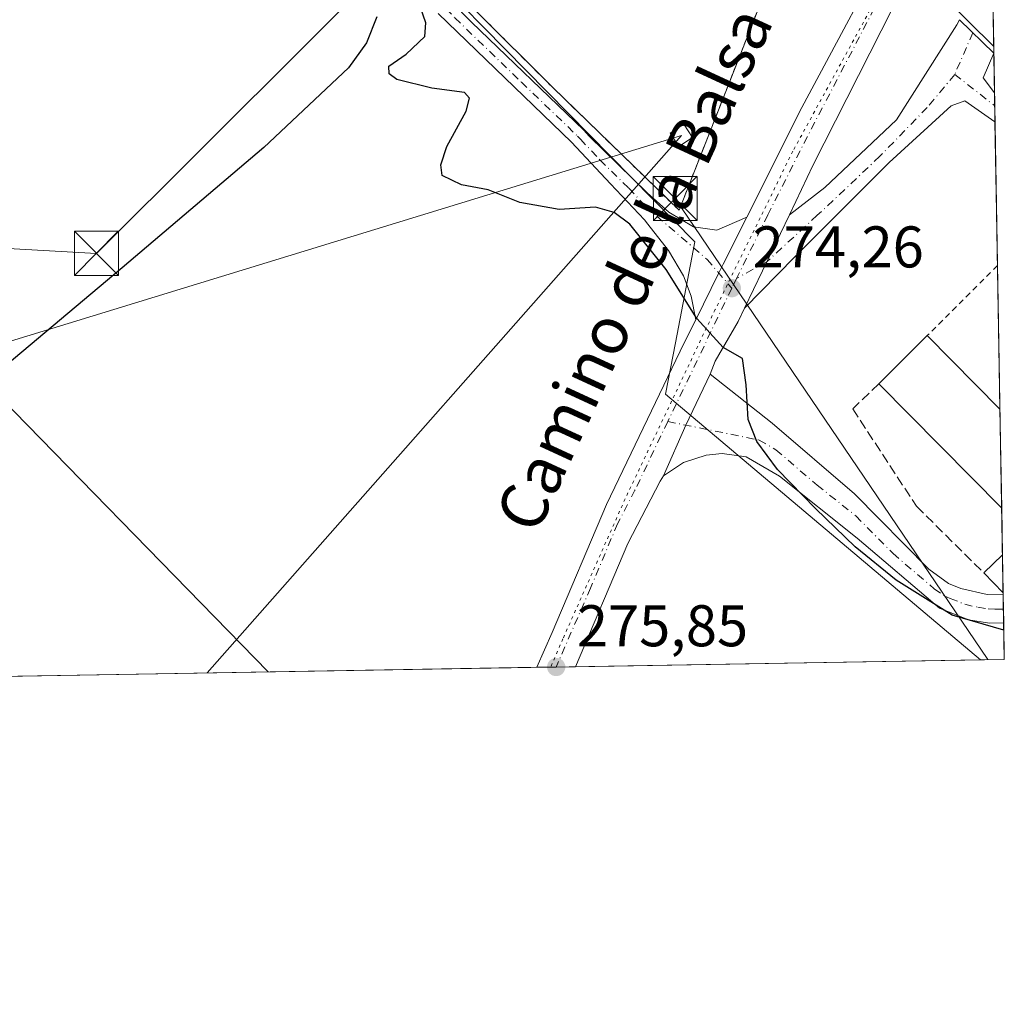
# Model space of a CAD drawing. Units: metres. Extents: x 619050 to 622564, y 4648472 to 4650844.
# Drawn here: x 622374 to 622541, y 4648472 to 4648640 of the extents above; entities that cross this region are included whole.
import ezdxf
from ezdxf.enums import TextEntityAlignment as Align

# ---------------------------------------------------------------- set-up
doc = ezdxf.new("R2010")
doc.units = ezdxf.units.M
doc.header["$MEASUREMENT"] = 0
for name, pattern in [('DGN Style 2', [1.6480167562047852, 0.988810053722871, -0.6592067024819142]), ('DGN Style 3', [2.307223458686699, 1.648016756204785, -0.6592067024819142]), ('DGN Style 4', [2.6384748266838614, 1.318413404963828, -0.6592067024819142, 0.001648016756204785, -0.6592067024819142]), ('DGN Style 5', [1.1536117293433497, 0.4944050268614355, -0.6592067024819142])]:
    doc.linetypes.add(name, pattern=pattern)
for name, color, linetype, lineweight in [('Alambrada', 7, 'DGN Style 2', 0), ('Camino Cxs', 7, 'Continuous', 0), ('Camino eje', 30, 'DGN Style 4', 13), ('Carretera de calzada única Cxs', 7, 'Continuous', 13), ('Carretera de calzada única eje', 7, 'DGN Style 4', 0), ('Comarca CxS', 21, 'Continuous', 0), ('Comunidad Autónoma CxS', 142, 'Continuous', 0), ('Corriente artificial oculto Cxs', 21, 'Continuous', 13), ('Cultivos herbáceos CxS', 92, 'Continuous', 0), ('Curva de nivel maestra', 30, 'Continuous', 30), ('Edificación industrial Cxs', 135, 'Continuous', 13), ('Edificación ligera Cxs', 1, 'Continuous', 0), ('Huerta CxS', 92, 'Continuous', 0), ('Instalación de energía eléctrica Cxs', 135, 'Continuous', 0), ('Municipio CxS', 4, 'Continuous', 0), ('Muro lineal', 1, 'DGN Style 3', 13), ('Núcleo urbano CxS', 7, 'Continuous', 0), ('Pista no pavimentada Cxs', 111, 'Continuous', 0), ('Pista no pavimentada eje', 91, 'DGN Style 4', 0), ('Provincia CxS', 1, 'Continuous', 0), ('Punto de cota en terreno', 7, 'Continuous', 0), ('Rótulo de punto de cota en terreno', 7, 'Continuous', 0), ('Tendido', 6, 'Continuous', 0), ('Texto cartográfico', 7, 'Continuous', 0), ('Torre de tendido Cxs', 51, 'Continuous', 0), ('Torre de tendido puntual', 7, 'Continuous', 0), ('Valla', 7, 'DGN Style 2', 0), ('Vía pecuaria eje', 92, 'DGN Style 5', 0)]:
    doc.layers.add(name, color=color, linetype=linetype, lineweight=lineweight)
doc.styles.add('Style-Arial', font='txt')

# ---------------------------------------------------------------- blocks, each defined once
blk = doc.blocks.new('*U12')
at = {"layer": 'Cultivos herbáceos CxS', "color": 92, "linetype": 'Continuous', "lineweight": 0}
blk.add_polyline3d([(622015.0695000002, 4649065.5131, 272.382500000007), (622116.9669000005, 4648964.7719, 272.0311999999976), (622296.6243000003, 4648786.129100001, 271.1958000000013), (622327.9227, 4648757.1337, 271.323000000004), (622338.8038999997, 4648754.2565, 271.5785000000033), (622341.0566999996, 4648753.6033, 271.7483999999968), (622381.3289999999, 4648795.891000001, 271.7103000000061), (622391.1573000001, 4648786.201099999, 271.8010000000068), (622409.5917999997, 4648767.938899999, 272.4104999999981), (622414.1117000004, 4648757.1479, 271.7036999999983), (622376.3624999998, 4648724.2379, 273.7771000000066), (622399.6158999996, 4648697.5645, 274.5798999999971), (622430.4593000002, 4648662.1821, 274.6474000000017), (622438.2745000003, 4648653.219900001, 274.6208000000042), (622488.6070999998, 4648602.014900001, 274.1187999999966), (622485.2960999999, 4648584.7983, 275.2498999999953), (622483.6183000002, 4648576.0745, 275.3510999999999), (622537.2676999997, 4648530.8212, 275.2243000000017), (621426.4389000004, 4648511.909700001, 290.8331999999937)], dxfattribs=at)
blk = doc.blocks.new('*U15')
at = {"layer": 'Núcleo urbano CxS', "color": 7, "linetype": 'Continuous', "lineweight": 0}
blk.add_polyline3d([(622538.6462000003, 4648684.8532, 271.2073999999994), (622539.5036000004, 4648635.297300001, 274.3993999999948), (622496.5409000004, 4648677.7885, 274.0887999999977)], dxfattribs=at)
blk = doc.blocks.new('5PATER')
at = {"layer": 'Huerta CxS', "linetype": 'Continuous', "lineweight": 0}
h = blk.add_hatch(color=51, dxfattribs=at)
edge = h.paths.add_edge_path()
edge.add_ellipse((0, 0), major_axis=(-0.1095731443231308, -0.1110710700762829), ratio=0.9994222409660322, start_angle=0, end_angle=360)
blk = doc.blocks.new('5TTEND')
at = {"layer": 'Corriente artificial oculto Cxs', "color": 7, "linetype": 'Continuous', "lineweight": 0}
for p, q in [((-0.375, 0.3754), (0.375, -0.3746)), ((0.3720000000000001, 0.3784000000000001), (-0.3720000000000001, -0.3776))]:
    blk.add_line(p, q, dxfattribs=at)
at = {"layer": 'Corriente artificial oculto Cxs', "color": 7, "linetype": 'Continuous', "lineweight": 0, "flags": 128}
blk.add_lwpolyline([(-0.375, -0.3746), (0.375, -0.3746), (0.375, 0.3754), (-0.375, 0.3754), (-0.3720000000000001, -0.3776)], dxfattribs=at)

msp = doc.modelspace()

# ---------------------------------------------------------------- linework, layer by layer
at = {"layer": 'Alambrada', "color": 7, "linetype": 'DGN Style 2', "lineweight": 0, "extrusion": (0.1021321358086003, 0.102053500303584, 0.9895221624152539), "elevation": 538258.6986139932, "flags": 128}
msp.add_lwpolyline([(2848288.022345517, -3687079.128447941), (2848288.022345517, -3687062.057649156)], dxfattribs=at)
at = {"layer": 'Camino Cxs', "color": 7, "linetype": 'Continuous', "lineweight": 0, "extrusion": (-0.0611531492642509, 0.002954698719082819, 0.9981240213974132), "elevation": -24060.97005304914, "flags": 128}
msp.add_lwpolyline([(-4673261.436703312, 396741.8389424233), (-4673257.115793153, 396740.2284757048), (-4673254.659985906, 396742.2848424377)], dxfattribs=at)
at = {"layer": 'Camino Cxs', "color": 7, "linetype": 'Continuous', "lineweight": 0, "extrusion": (-0.0004844022024565853, 0.02799370502726671, 0.9996079820776507), "elevation": 130105.1483475858, "flags": 128}
msp.add_lwpolyline([(-702874.1224746798, -4635335.274418751), (-702874.1224746797, -4635330.313331631)], dxfattribs=at)
at = {"layer": 'Camino Cxs', "color": 7, "linetype": 'Continuous', "lineweight": 0, "extrusion": (0.03116934913307352, 0.06510876233150711, 0.9973912576026923), "elevation": 322340.5329358126, "flags": 128}
msp.add_lwpolyline([(1445777.94837565, -4450024.822247029), (1445777.94837565, -4450042.536445027)], dxfattribs=at)
at = {"layer": 'Camino Cxs', "color": 7, "linetype": 'Continuous', "lineweight": 0}
for points in [[(622388.1001000004, 4648714.9001, 274.2982000000048), (622391.7500999998, 4648709.8301, 274.4725999999937), (622401.9200999998, 4648698.5801, 274.7051000000066), (622420.6901000004, 4648675.940099999, 274.6971999999951), (622443.7001, 4648646.4801, 274.9888999999966), (622450.5500999996, 4648639.470100001, 274.8307999999961), (622469.6700999998, 4648621.0801, 274.6463999999978), (622470.6300999997, 4648620.050100001, 274.6328000000067), (622480.4600999998, 4648610.390100001, 275.3689000000013), (622484.1901000004, 4648607.0701, 276.7900999999983), (622488.3501000004, 4648604.590100001, 275.309699999998), (622492.3400999998, 4648604.020099999, 274.1956000000064), (622497.4501, 4648606.2601, 273.4858999999997)], [(622443.7001, 4648646.4801, 274.9888999999966), (622450.5500999996, 4648639.470100001, 274.8307999999961), (622469.6700999998, 4648621.0801, 274.6463999999978), (622470.6300999997, 4648620.050100001, 274.6328000000067), (622480.4600999998, 4648610.390100001, 275.3689000000013), (622484.1901000004, 4648607.0701, 276.7900999999983), (622488.3501000004, 4648604.590100001, 275.309699999998), (622492.3400999998, 4648604.020099999, 274.1956000000064), (622497.4501, 4648606.2601, 273.4858999999997), (622493.4001000002, 4648598.2301, 274.0521000000008), (622492.6667, 4648596.738100001, 274.1459999999934), (622488.7500999998, 4648588.7501, 274.9069000000018), (622487.9501, 4648592.770099999, 274.75), (622486.6501000002, 4648596.2401, 274.5665000000009), (622484.1101000002, 4648600.550100001, 274.8016000000061), (622480.6101000002, 4648605.030099999, 275.6416000000027), (622480.0500999996, 4648605.7601, 275.6824000000051), (622474.2600999996, 4648611.9101, 274.9731000000029), (622467.5800999999, 4648619.020099999, 274.8395000000019), (622444.9001000002, 4648640.920100001, 274.8892999999953)], [(622488.7500999998, 4648588.7501, 274.9069000000018), (622487.9501, 4648592.770099999, 274.75), (622486.6501000002, 4648596.2401, 274.5665000000009), (622484.1101000002, 4648600.550100001, 274.8016000000061), (622480.6101000002, 4648605.030099999, 275.6416000000027), (622480.0500999996, 4648605.7601, 275.6824000000051), (622474.2600999996, 4648611.9101, 274.9731000000029), (622467.5800999999, 4648619.020099999, 274.8395000000019), (622444.9001000002, 4648640.920100001, 274.8892999999953)], [(622504.7171, 4648606.637900001, 273.1539000000048), (622510.7209000001, 4648611.3101, 273.2556999999942), (622522.9578999998, 4648622.819499999, 274.0791000000027), (622533.2105, 4648639.0253, 274.5515000000014), (622533.6984999999, 4648639.831700001, 274.5528000000049), (622539.5225999998, 4648634.2016, 274.483699999997)], [(622539.7259000001, 4648622.4529, 274.649900000004), (622534.5601000005, 4648626.050100001, 274.4174999999959), (622532.2845000001, 4648625.2007, 274.4187999999995), (622521.7011000002, 4648615.543299999, 274.1975999999996), (622505.5614999998, 4648599.403700001, 273.9471000000049), (622497.0881000003, 4648590.701900001, 274.4326000000001)], [(622497.4501, 4648606.2601, 273.4858999999997), (622493.4001000002, 4648598.2301, 274.0521000000008), (622492.6667, 4648596.738100001, 274.1459999999934), (622488.7500999998, 4648588.7501, 274.9069000000018)]]:
    msp.add_polyline3d(points, dxfattribs=at)
msp.add_polyline3d([(622497.0881000003, 4648590.701900001, 274.4326000000001), (622504.7171, 4648606.637900001, 273.1539000000048), (622510.7209000001, 4648611.3101, 273.2556999999942), (622522.9578999998, 4648622.819499999, 274.0791000000027), (622533.2105, 4648639.0253, 274.5515000000014), (622533.6984999999, 4648639.831700001, 274.5528000000049), (622539.5226999996, 4648634.2016, 274.483699999997), (622537.7084999997, 4648629.963300001, 274.3850999999996), (622539.6401000004, 4648627.4113, 274.5109999999986), (622539.7259000001, 4648622.4529, 274.649900000004), (622534.5601000005, 4648626.050100001, 274.4174999999959), (622532.2845000001, 4648625.2007, 274.4187999999995), (622521.7011000002, 4648615.543299999, 274.1975999999996), (622505.5614999998, 4648599.403700001, 273.9471000000049)], close=True, dxfattribs=at)
at = {"layer": 'Camino eje', "color": 30, "linetype": 'DGN Style 4', "lineweight": 13, "extrusion": (-0.007980572209440085, -0.01847768173953392, 0.9997974223535198), "elevation": -90589.79446173368, "flags": 128}
msp.add_lwpolyline([(-1271684.542680695, 4513534.654233404), (-1271684.542680695, 4513526.918529293)], dxfattribs=at)
at = {"layer": 'Camino eje', "color": 30, "linetype": 'DGN Style 4', "lineweight": 13, "extrusion": (-0.02094819370536487, 0.01649558938977696, 0.9996444711552034), "elevation": 63915.20972387192, "flags": 128}
msp.add_lwpolyline([(-4037365.263275632, -2385981.958880535), (-4037365.263275632, -2385973.302786011)], dxfattribs=at)
at = {"layer": 'Camino eje', "color": 30, "linetype": 'DGN Style 4', "lineweight": 13}
for points in [[(622378.5383000001, 4648721.3913, 274.1342000000004), (622384.6801000005, 4648715.7301, 274.3509999999951), (622388.9600999998, 4648711.290100001, 274.4652999999962), (622390.7851, 4648708.755100001, 274.536500000002), (622395.8701, 4648703.130100001, 274.6045000000013), (622400.8101000005, 4648697.6251, 274.7247000000062), (622413.5367000002, 4648682.274499999, 274.6261999999988), (622417.5617000004, 4648677.429500001, 274.6388000000007), (622419.5551000005, 4648675.0251, 274.8095999999932), (622430.4200999998, 4648661.1051, 274.8932000000059), (622442.5900999998, 4648645.5251, 275.0522000000055), (622444.3000999996, 4648643.700099999, 274.9008000000031), (622447.7251000004, 4648640.1951, 274.8506000000052), (622459.0651000004, 4648629.245100001, 274.8065999999963), (622468.6250999998, 4648620.050100001, 274.7519000000029), (622469.1051000003, 4648619.5351, 274.7427000000025), (622472.4451000001, 4648615.9801, 274.7854999999981), (622477.3601000002, 4648611.1501, 274.8147000000026), (622480.2550999997, 4648608.075099999, 275.922000000006), (622482.1201, 4648606.415100001, 276.4078000000009), (622490.6809, 4648599.0485, 274.1803999999975), (622494.9001000002, 4648594.140100001, 274.2403999999952)], [(622532.8799000002, 4648630.558499999, 274.3457000000053), (622528.1835000003, 4648624.936100001, 274.2762999999977), (622520.1136999996, 4648616.601700001, 274.0342999999993), (622509.4641000004, 4648606.547499999, 273.4661999999953), (622500.9051000001, 4648598.675100001, 273.7868000000017), (622495.7128999997, 4648595.7937, 274.1024000000034)]]:
    msp.add_polyline3d(points, dxfattribs=at)
at = {"layer": 'Carretera de calzada única Cxs', "color": 7, "linetype": 'Continuous', "lineweight": 13, "extrusion": (-0.8683891670409166, 0.4535695495032886, 0.2004368187967642), "elevation": 1567951.021678072, "flags": 128}
msp.add_lwpolyline([(-4408610.773929067, -320505.7709803049), (-4408631.674450589, -320507.325629373), (-4408667.391642746, -320505.6133821064)], dxfattribs=at)
at = {"layer": 'Carretera de calzada única Cxs', "color": 7, "linetype": 'Continuous', "lineweight": 13, "extrusion": (0.03116934913307352, 0.06510876233150711, 0.9973912576026923), "elevation": 322340.5329358126, "flags": 128}
msp.add_lwpolyline([(1445777.94837565, -4450024.822247029), (1445777.94837565, -4450042.536445027)], dxfattribs=at)
at = {"layer": 'Carretera de calzada única Cxs', "color": 7, "linetype": 'Continuous', "lineweight": 13, "extrusion": (0.3088215026489987, -0.1220283754090307, 0.9432594314909591), "elevation": -374760.4529032315, "flags": 128}
msp.add_lwpolyline([(4552062.765327795, 1065394.644527217), (4552053.172408474, 1065395.348623859), (4552043.743053447, 1065395.715428697)], dxfattribs=at)
at = {"layer": 'Carretera de calzada única Cxs', "color": 7, "linetype": 'Continuous', "lineweight": 13, "extrusion": (0.02318457525676509, 0.0002667081694899803, 0.9997311660326068), "elevation": 15947.18798782455, "flags": 128}
msp.add_lwpolyline([(4641094.226156269, -675726.0815694763), (4641093.34288685, -675725.491232126), (4641082.796969957, -675719.8580156097), (4641061.887535045, -675710.7232359217)], dxfattribs=at)
at = {"layer": 'Carretera de calzada única Cxs', "color": 7, "linetype": 'Continuous', "lineweight": 13, "extrusion": (0.008195564766525634, 0.0001393365007076151, 0.9999664060874732), "elevation": 6024.978248045246, "flags": 128}
msp.add_lwpolyline([(622445.1334730466, 4648528.852625418), (622438.5220508787, 4648528.740225418)], dxfattribs=at)
at = {"layer": 'Carretera de calzada única Cxs', "color": 7, "linetype": 'Continuous', "lineweight": 13}
msp.add_polyline3d([(622527.7200999996, 4648652.4901, 273.5356000000029), (622522.2500999998, 4648641.7601, 270.8840999999957), (622508.6801000005, 4648615.020099999, 272.6146000000008), (622505.8000999996, 4648608.9001, 273.0071999999927), (622504.7171, 4648606.637900001, 273.1539000000048), (622497.0881000003, 4648590.701900001, 274.4326000000001), (622496.0100999996, 4648588.450099999, 274.6496000000043), (622492.0601000005, 4648581.710100001, 275.0170999999973), (622491.2100999998, 4648579.4801, 275.0866999999998), (622487.0670999996, 4648570.8025, 275.3205000000016), (622483.2801000001, 4648562.1601, 275.4422999999952), (622482.7001, 4648561.270099999, 275.4551000000066), (622477.1901000004, 4648550.6601, 275.5865999999951), (622468.2988999998, 4648529.647, 275.7983999999997), (622461.6876999997, 4648529.5349, 275.8524999999936), (622464.3300999999, 4648535.450099999, 275.8822999999975), (622473.5401, 4648557.300100001, 275.6557999999932), (622486.8000999996, 4648584.8201, 275.1386000000057), (622488.7500999998, 4648588.7501, 274.9069000000018), (622492.6667, 4648596.738100001, 274.1459999999934), (622493.4001000002, 4648598.2301, 274.0521000000008), (622497.4501, 4648606.2601, 273.4858999999997), (622506.8501000004, 4648624.9301, 271.9627999999939), (622523.6901000004, 4648656.4301, 273.6402999999991)], close=True, dxfattribs=at)
for points in [[(622527.7200999996, 4648652.4901, 273.5356000000029), (622522.2500999998, 4648641.7601, 270.8840999999957), (622508.6801000005, 4648615.020099999, 272.6146000000008), (622505.8000999996, 4648608.9001, 273.0071999999927), (622504.7171, 4648606.637900001, 273.1539000000048)], [(622497.4501, 4648606.2601, 273.4858999999997), (622493.4001000002, 4648598.2301, 274.0521000000008), (622492.6667, 4648596.738100001, 274.1459999999934), (622488.7500999998, 4648588.7501, 274.9069000000018)], [(622497.0881000003, 4648590.701900001, 274.4326000000001), (622496.0100999996, 4648588.450099999, 274.6496000000043), (622492.0601000005, 4648581.710100001, 275.0170999999973), (622491.2100999998, 4648579.4801, 275.0866999999998)], [(622461.6876999997, 4648529.534600001, 275.8525999999983), (622464.3300999999, 4648535.450099999, 275.8822999999975), (622473.5401, 4648557.300100001, 275.6557999999932), (622486.8000999996, 4648584.8201, 275.1386000000057), (622488.7500999998, 4648588.7501, 274.9069000000018)]]:
    msp.add_polyline3d(points, dxfattribs=at)
at = {"layer": 'Carretera de calzada única eje', "color": 7, "linetype": 'DGN Style 4', "lineweight": 0, "extrusion": (0.03294607181952667, 0.06702709690894987, 0.9972070620646553), "elevation": 332364.0060684264, "flags": 128}
msp.add_lwpolyline([(1491954.631275272, -4434021.807186198), (1491954.631275272, -4434019.95946306)], dxfattribs=at)
at = {"layer": 'Carretera de calzada única eje', "color": 7, "linetype": 'DGN Style 4', "lineweight": 0, "extrusion": (0.01977656157283881, 0.04124347410887531, 0.998953384025394), "elevation": 204308.9341561061, "flags": 128}
msp.add_lwpolyline([(1448612.396490268, -4456086.561029654), (1448612.396490268, -4456061.342335998)], dxfattribs=at)
at = {"layer": 'Carretera de calzada única eje', "color": 7, "linetype": 'DGN Style 4', "lineweight": 0}
for points in [[(622525.7018999998, 4648654.463099999, 273.281799999997), (622522.9700999996, 4648649.100099999, 271.0996000000014), (622507.7701000003, 4648619.9801, 271.9949999999953), (622501.0401, 4648606.630100001, 273.2075000000041), (622495.7128999997, 4648595.7937, 274.1024000000034)], [(622484.0077000001, 4648571.4243, 275.3938999999955), (622478.4001000002, 4648559.7301, 275.5182999999961), (622475.4401000004, 4648553.9801, 275.5947000000015), (622470.8400999998, 4648543.050100001, 275.6708000000072), (622464.9802000001, 4648529.590500001, 275.8619999999937)]]:
    msp.add_polyline3d(points, dxfattribs=at)
at = {"layer": 'Comarca CxS', "color": 21, "linetype": 'Continuous', "lineweight": 0, "flags": 128}
msp.add_lwpolyline([(620689.4041617683, 4648499.361995566), (619089.2500008764, 4648472.11998354), (619081.0266447294, 4648961.358912803), (619050.3700008756, 4650785.239983516), (620806.9787349299, 4650815.160544231), (622501.2900009004, 4650844.019983514), (622541.3100009013, 4648530.889983539)], close=True, dxfattribs=at)
at = {"layer": 'Comunidad Autónoma CxS', "color": 142, "linetype": 'Continuous', "lineweight": 0, "flags": 128}
msp.add_lwpolyline([(620689.4041617683, 4648499.361995566), (619089.2500008764, 4648472.11998354), (619081.0266447294, 4648961.358912803), (619050.3700008756, 4650785.239983516), (620806.9787349299, 4650815.160544231), (622501.2900009004, 4650844.019983514), (622541.3100009013, 4648530.889983539)], close=True, dxfattribs=at)
at = {"layer": 'Cultivos herbáceos CxS', "color": 92, "linetype": 'Continuous', "lineweight": 0, "extrusion": (0.001879976703773102, 3.200851711887129e-05, 0.9999982323299619), "elevation": 1594.700421712297, "flags": 128}
msp.add_lwpolyline([(622460.0694120041, 4648529.485837316), (622369.2435514075, 4648527.939437317)], dxfattribs=at)
at = {"layer": 'Cultivos herbáceos CxS', "color": 92, "linetype": 'Continuous', "lineweight": 0, "extrusion": (-0.01851898212205237, -0.0003149869477834954, 0.9998284593290921), "elevation": -12715.93538882054, "flags": 128}
msp.add_lwpolyline([(-4637271.428365425, 701314.5413430363), (-4637271.428365425, 701311.2479018626)], dxfattribs=at)
at = {"layer": 'Cultivos herbáceos CxS', "color": 92, "linetype": 'Continuous', "lineweight": 0, "extrusion": (0.003554449358922987, 6.051174704597246e-05, 0.9999936810940774), "elevation": 2769.565053708924, "flags": 128}
msp.add_lwpolyline([(622463.3866025677, 4648529.487919474), (622460.0677815909, 4648529.431419475)], dxfattribs=at)
at = {"layer": 'Cultivos herbáceos CxS', "color": 92, "linetype": 'Continuous', "lineweight": 0, "extrusion": (0.007534354701461332, 0.00012826232559079, 0.999971608120955), "elevation": 5561.864448536667, "flags": 128}
msp.add_lwpolyline([(622517.524080286, 4648530.145959337), (622448.5534215121, 4648528.971859327)], dxfattribs=at)
at = {"layer": 'Cultivos herbáceos CxS', "color": 92, "linetype": 'Continuous', "lineweight": 0}
msp.add_polyline3d([(622414.1117000004, 4648757.1479, 271.7036999999983), (622376.3624999998, 4648724.2379, 273.7771000000066), (622399.6158999996, 4648697.5645, 274.5798999999971), (622430.4593000002, 4648662.1821, 274.6474000000017), (622438.2745000003, 4648653.219900001, 274.6208000000042), (622488.6070999998, 4648602.014900001, 274.1187999999966), (622485.2960999999, 4648584.7983, 275.2498999999953), (622483.6183000002, 4648576.0745, 275.3510999999999), (622537.2675999999, 4648530.8213, 275.2243000000017)], dxfattribs=at)
at = {"layer": 'Curva de nivel maestra', "color": 30, "linetype": 'Continuous', "lineweight": 30, "elevation": 275, "flags": 128}
for points in [[(622541.2242000002, 4648535.8464), (622532.4199999999, 4648538.440099999), (622522.9000000004, 4648544.4101), (622515.8899999997, 4648550.0601), (622509.1600000003, 4648556.5701), (622502.6600000003, 4648563.2501), (622499.1600000003, 4648568.030099999), (622497.6900000004, 4648571.7401), (622497.3399999999, 4648577.670100001), (622496.7300000006, 4648582.1501), (622493.4400000004, 4648584.050100001), (622488.9600000001, 4648588.9801), (622483.7199999997, 4648597.290100001), (622477.5499999998, 4648605.050100001), (622474.8899999997, 4648607.020099999), (622471.7000000002, 4648607.9301), (622465.5099999999, 4648607.5601), (622458.79, 4648608.7501), (622453.3899999997, 4648610.890100001), (622448.8799999999, 4648611.7501), (622445.5800000001, 4648613.350099999), (622445.3499999996, 4648615.1501), (622446.3799999999, 4648618.290100001), (622449.6699999999, 4648624.300100001), (622450.25, 4648626.530099999), (622449.3899999997, 4648627.4901), (622443.8300000001, 4648628.2301), (622437.8499999996, 4648629.6801), (622436.5599999996, 4648630.670100001), (622436.4800000006, 4648631.960100001), (622439.4600000001, 4648634.020099999), (622442.6200000001, 4648637.0001), (622442.7699999996, 4648639.340100001), (622441.54, 4648642.9101)], [(622434.4500000002, 4648640.360099999), (622432.6799999997, 4648635.940099999), (622429.5999999996, 4648631.690099999), (622415.1799999997, 4648618.090100001), (622391.0599999996, 4648597.5801), (622366.0999999996, 4648576.620100001)]]:
    msp.add_lwpolyline(points, dxfattribs=at)
at = {"layer": 'Edificación industrial Cxs', "color": 135, "linetype": 'Continuous', "lineweight": 13, "extrusion": (0.05563094867915479, 0.05509345159881559, 0.9969302428655609), "elevation": 291014.6229183933, "flags": 128}
msp.add_lwpolyline([(2864912.452537414, -3701944.66262473), (2864912.452537415, -3701956.351764608)], dxfattribs=at)
at = {"layer": 'Edificación industrial Cxs', "color": 135, "linetype": 'Continuous', "lineweight": 13, "extrusion": (-0.03561320366592751, 0.03601274397297805, 0.9987165673984716), "elevation": 145514.7484848496, "flags": 128}
msp.add_lwpolyline([(-3711302.71810057, -2863904.903173168), (-3711302.71810057, -2863887.28549171)], dxfattribs=at)
at = {"layer": 'Edificación industrial Cxs', "color": 135, "linetype": 'Continuous', "lineweight": 13, "extrusion": (-0.005060349708035276, 0.00511797476351937, 0.9999740992621522), "elevation": 20919.03192923705, "flags": 128}
msp.add_lwpolyline([(622534.3003871772, 4648510.485785975), (622513.3556703889, 4648531.668463402)], dxfattribs=at)
at = {"layer": 'Edificación industrial Cxs', "color": 135, "linetype": 'Continuous', "lineweight": 13, "extrusion": (-0.0002432463723156576, 0.01405945700761941, 0.999901131362423), "elevation": 65482.84221308659, "flags": 128}
msp.add_lwpolyline([(622540.6212789998, 4648112.301100481), (622540.9132367189, 4648095.427832743)], dxfattribs=at)
at = {"layer": 'Edificación industrial Cxs', "color": 135, "linetype": 'Continuous', "lineweight": 13}
msp.add_3dface([(622540.5721000005, 4648573.5393, 278.1180000000023), (622540.8640999999, 4648556.6677, 278.1180000000023), (622519.9200999998, 4648577.850099999, 278.1180000000023), (622528.2001, 4648586.050100001, 278.1180000000023)], dxfattribs=at)
at = {"layer": 'Edificación ligera Cxs', "color": 1, "linetype": 'Continuous', "lineweight": 0, "extrusion": (-0.01118843554570131, -0.01088496193617126, 0.9998781608344528), "elevation": -57288.28225357885, "flags": 128}
msp.add_lwpolyline([(622501.939908604, 4648197.402268702), (622505.122184834, 4648200.497852094)], dxfattribs=at)
at = {"layer": 'Edificación ligera Cxs', "color": 1, "linetype": 'Continuous', "lineweight": 0, "extrusion": (0.001792949839975067, -0.1036019476858657, 0.9946172237431677), "elevation": -480207.7152039581, "flags": 128}
msp.add_lwpolyline([(702884.187895031, 4612148.827968163), (702884.187895031, 4612142.349330362)], dxfattribs=at)
at = {"layer": 'Edificación ligera Cxs', "color": 1, "linetype": 'Continuous', "lineweight": 0, "extrusion": (0.01660236289190686, -0.1611323931382033, 0.9867931462206053), "elevation": -738423.1102310404, "flags": 128}
msp.add_lwpolyline([(1095705.343174597, 4500073.754177392), (1095705.317780434, 4500073.733805193), (1095702.410402286, 4500077.470560522)], dxfattribs=at)
at = {"layer": 'Edificación ligera Cxs', "color": 1, "linetype": 'Continuous', "lineweight": 0}
msp.add_3dface([(622541.1133000003, 4648542.262700001, 276.2869999999967), (622541.0900999998, 4648542.2401, 276.2869999999967), (622537.8201000001, 4648545.610099999, 276.2869999999967), (622541.0018999996, 4648548.705499999, 276.2869999999967)], dxfattribs=at)
at = {"layer": 'Instalación de energía eléctrica Cxs', "color": 135, "linetype": 'Continuous', "lineweight": 0}
msp.add_polyline3d([(622503.4101, 4648651.940099999, 274.8536000000022), (622485.9200999998, 4648607.4301, 276.9535999999935), (622464.3901000004, 4648628.3301, 274.5771999999997), (622438.3901000004, 4648654.3101, 276.724000000002), (622476.8300999999, 4648692.4801, 274.0466000000015), (622495.1801000005, 4648672.920100001, 274.3766000000033), (622497.9401000004, 4648665.940099999, 274.5507000000071)], close=True, dxfattribs=at)
msp.add_polyline3d([(622503.4101, 4648651.940099999, 274.8536000000022), (622485.9200999998, 4648607.4301, 276.9535999999935), (622464.3901000004, 4648628.3301, 274.5771999999997), (622438.3901000004, 4648654.3101, 276.724000000002), (622476.8300999999, 4648692.4801, 274.0466000000015), (622495.1801000005, 4648672.920100001, 274.3766000000033)], dxfattribs=at)
at = {"layer": 'Municipio CxS', "color": 4, "linetype": 'Continuous', "lineweight": 0, "flags": 128}
msp.add_lwpolyline([(622501.2900009004, 4650844.019983514), (622541.3100009013, 4648530.889983539), (620689.4041617683, 4648499.361995566)], dxfattribs=at)
at = {"layer": 'Muro lineal', "color": 1, "linetype": 'DGN Style 3', "lineweight": 13}
msp.add_polyline3d([(622519.9200999998, 4648577.850099999, 277.9035000000004), (622515.5100999996, 4648573.5601, 275.7108000000007), (622526.3601000002, 4648556.970100001, 275.3000999999931), (622537.8201000001, 4648545.610099999, 276.2176999999938)], dxfattribs=at)
at = {"layer": 'Núcleo urbano CxS', "color": 7, "linetype": 'Continuous', "lineweight": 0, "extrusion": (0.0002114334355619718, -0.0122219665624236, 0.9999252866235804), "elevation": -56409.46059978918, "flags": 128}
msp.add_lwpolyline([(622539.3443483015, 4648298.095297302), (622539.4316613467, 4648293.048520354)], dxfattribs=at)
at = {"layer": 'Núcleo urbano CxS', "color": 7, "linetype": 'Continuous', "lineweight": 0, "extrusion": (0.0001898431381203096, -0.01094795435278384, 0.9999400513306147), "elevation": -50500.47923449175, "flags": 128}
msp.add_lwpolyline([(622539.4402843987, 4648360.999645845), (622539.459286676, 4648359.903880175)], dxfattribs=at)
at = {"layer": 'Núcleo urbano CxS', "color": 7, "linetype": 'Continuous', "lineweight": 0, "extrusion": (0.0002030291234104977, -0.01173300978706911, 0.9999311452597681), "elevation": -54141.70842318829, "flags": 128}
msp.add_lwpolyline([(622539.4540549684, 4648318.919386524), (622539.5715711492, 4648312.128619088)], dxfattribs=at)
at = {"layer": 'Núcleo urbano CxS', "color": 7, "linetype": 'Continuous', "lineweight": 0, "extrusion": (0.0001518065997730575, -0.008790438944162883, 0.9999613518221218), "elevation": -40494.67270869987, "flags": 128}
msp.add_lwpolyline([(622539.5912828291, 4648451.045950459), (622539.6293857733, 4648448.839665215)], dxfattribs=at)
at = {"layer": 'Núcleo urbano CxS', "color": 7, "linetype": 'Continuous', "lineweight": 0, "extrusion": (0.000147938086904343, -0.008535748485914737, 0.9999635588920767), "elevation": -39313.11992237199, "flags": 128}
msp.add_lwpolyline([(622539.6308079878, 4648458.982322408), (622539.6785114639, 4648456.230022141)], dxfattribs=at)
at = {"layer": 'Núcleo urbano CxS', "color": 7, "linetype": 'Continuous', "lineweight": 0, "extrusion": (-0.0001155857603099841, 0.006681414117143092, 0.9999776724234034), "elevation": 31261.67363086476, "flags": 128}
msp.add_lwpolyline([(622539.7534430408, 4648517.339786494), (622540.1766619366, 4648492.876240448)], dxfattribs=at)
at = {"layer": 'Núcleo urbano CxS', "color": 7, "linetype": 'Continuous', "lineweight": 0, "extrusion": (-0.000208015157443868, 0.01202386620099838, 0.9999276890712022), "elevation": 56039.0309214922, "flags": 128}
msp.add_lwpolyline([(622540.1927186741, 4648260.203529687), (622540.615779847, 4648235.751162041)], dxfattribs=at)
at = {"layer": 'Núcleo urbano CxS', "color": 7, "linetype": 'Continuous', "lineweight": 0, "extrusion": (-0.0001817508027205674, 0.01050505942852924, 0.9999448038232154), "elevation": 48995.10127590357, "flags": 128}
msp.add_lwpolyline([(622540.6117503361, 4648315.335305427), (622540.9036825572, 4648298.462774406)], dxfattribs=at)
at = {"layer": 'Núcleo urbano CxS', "color": 7, "linetype": 'Continuous', "lineweight": 0, "extrusion": (-0.0002535579411559999, 0.01465079132695635, 0.9998926392477667), "elevation": 68222.0537168044, "flags": 128}
msp.add_lwpolyline([(622540.913694104, 4648056.029987311), (622541.0515236924, 4648048.066932647)], dxfattribs=at)
at = {"layer": 'Núcleo urbano CxS', "color": 7, "linetype": 'Continuous', "lineweight": 0, "extrusion": (0.0002475608618346142, -0.01430479921134559, 0.9998976504788593), "elevation": -66067.4508172018, "flags": 128}
msp.add_lwpolyline([(622540.914629189, 4648079.210116481), (622541.0261520136, 4648072.766657196)], dxfattribs=at)
at = {"layer": 'Núcleo urbano CxS', "color": 7, "linetype": 'Continuous', "lineweight": 0, "extrusion": (0.0007632769025217497, -0.0432444109658392, 0.9990642313327946), "elevation": -200273.6338130711, "flags": 128}
msp.add_lwpolyline([(704479.5611075552, 4632504.905666174), (704479.5611075552, 4632504.542670016)], dxfattribs=at)
at = {"layer": 'Núcleo urbano CxS', "color": 7, "linetype": 'Continuous', "lineweight": 0, "extrusion": (0.0007408234106865974, -0.04299913348420778, 0.9990748348848958), "elevation": -199147.426469498, "flags": 128}
msp.add_lwpolyline([(702525.6537350531, 4632849.806183235), (702525.6537350531, 4632847.336732501)], dxfattribs=at)
at = {"layer": 'Núcleo urbano CxS', "color": 7, "linetype": 'Continuous', "lineweight": 0, "extrusion": (0.0004096002703980384, -0.02378958365581179, 0.999716903896849), "elevation": -110057.1001929196, "flags": 128}
msp.add_lwpolyline([(702473.882980861, 4635827.25255392), (702473.8829808611, 4635824.92835162)], dxfattribs=at)
at = {"layer": 'Núcleo urbano CxS', "color": 7, "linetype": 'Continuous', "lineweight": 0, "extrusion": (-0.001224474244307932, 0.07065261860463004, 0.9975002296476596), "elevation": 327943.094036845, "flags": 128}
msp.add_lwpolyline([(-702999.0164598869, -4625440.584185398), (-702999.0164598869, -4625434.347561206)], dxfattribs=at)
at = {"layer": 'Núcleo urbano CxS', "color": 7, "linetype": 'Continuous', "lineweight": 0, "extrusion": (0.009051026933035186, 0.0001542686925182185, 0.9999590267169091), "elevation": 6626.937370924315, "flags": 128}
msp.add_lwpolyline([(622513.319114929, 4648529.922985822), (622509.276549244, 4648529.854085822)], dxfattribs=at)
at = {"layer": 'Núcleo urbano CxS', "color": 7, "linetype": 'Continuous', "lineweight": 0}
msp.add_polyline3d([(622539.5036000004, 4648635.297300001, 274.3993999999948), (622541.3099999996, 4648530.890000001, 275.187699999995), (622537.2676999997, 4648530.8212, 275.2243000000017), (622483.6183000002, 4648576.0745, 275.3510999999999), (622485.2960999999, 4648584.7983, 275.2498999999953), (622488.6070999998, 4648602.014900001, 274.1187999999966), (622438.2745000003, 4648653.219900001, 274.6208000000042), (622430.4593000002, 4648662.1821, 274.6474000000017), (622399.6158999996, 4648697.5645, 274.5798999999971), (622376.3624999998, 4648724.2379, 273.7771000000066), (622414.1117000004, 4648757.1479, 271.7036999999983), (622415.2745000003, 4648758.161699999, 271.936600000001), (622496.5409000004, 4648677.7885, 274.0887999999977)], close=True, dxfattribs=at)
for points in [[(622539.5036000004, 4648635.297300001, 274.3993999999948), (622496.5409000004, 4648677.7885, 274.0887999999977), (622415.2745000003, 4648758.161699999, 271.936600000001), (622414.1117000004, 4648757.1479, 271.7036999999983)], [(622539.5036000004, 4648635.297300001, 274.3993999999948), (622496.5409000004, 4648677.7885, 274.0887999999977), (622415.2745000003, 4648758.161699999, 271.936600000001), (622414.1117000004, 4648757.1479, 271.7036999999983)], [(622414.1117000004, 4648757.1479, 271.7036999999983), (622376.3624999998, 4648724.2379, 273.7771000000066), (622399.6158999996, 4648697.5645, 274.5798999999971), (622430.4593000002, 4648662.1821, 274.6474000000017), (622438.2745000003, 4648653.219900001, 274.6208000000042), (622488.6070999998, 4648602.014900001, 274.1187999999966), (622485.2960999999, 4648584.7983, 275.2498999999953), (622483.6183000002, 4648576.0745, 275.3510999999999), (622537.2675999999, 4648530.8213, 275.2243000000017)]]:
    msp.add_polyline3d(points, dxfattribs=at)
at = {"layer": 'Pista no pavimentada Cxs', "color": 111, "linetype": 'Continuous', "lineweight": 0, "extrusion": (0.3088215026489987, -0.1220283754090307, 0.9432594314909591), "elevation": -374760.4529032315, "flags": 128}
msp.add_lwpolyline([(4552062.765327795, 1065394.644527217), (4552053.172408474, 1065395.348623859), (4552043.743053447, 1065395.715428697)], dxfattribs=at)
at = {"layer": 'Pista no pavimentada Cxs', "color": 111, "linetype": 'Continuous', "lineweight": 0, "extrusion": (0.002511685818020467, -0.1465405016082318, 0.9892014824204215), "elevation": -679363.4557594341, "flags": 128}
msp.add_lwpolyline([(702113.4207164899, 4587156.129693593), (702113.4207164899, 4587151.286692822)], dxfattribs=at)
at = {"layer": 'Pista no pavimentada Cxs', "color": 111, "linetype": 'Continuous', "lineweight": 0}
msp.add_polyline3d([(622483.2801000001, 4648562.1601, 275.4422999999952), (622487.0670999996, 4648570.8025, 275.3205000000016), (622491.2100999998, 4648579.4801, 275.0866999999998), (622501.7801000001, 4648571.130100001, 275.4021000000066), (622515.7901, 4648559.090100001, 275.0283999999957), (622528.4801000003, 4648546.2501, 275.1153999999952), (622531.8201000001, 4648543.8101, 275.2505999999994), (622533.9200999998, 4648542.940099999, 275.292300000001), (622538.3701, 4648541.950099999, 275.6272000000026), (622541.1201, 4648541.9001, 275.5537999999942), (622541.2023999998, 4648537.110200001, 274.8441000000021), (622541.2001, 4648537.110099999, 274.8441000000021), (622538.7701000003, 4648537.040100001, 274.8573000000033), (622535.2301000003, 4648537.600099999, 274.9560999999958), (622530.2600999996, 4648539.610099999, 275.0910000000004), (622516.2600999996, 4648551.5701, 274.8923000000068), (622503.0401, 4648562.090100001, 274.9759999999951), (622497.3201000001, 4648565.4001, 275.0820999999996), (622493.2701000003, 4648565.950099999, 275.1579000000056), (622490.5500999996, 4648565.710100001, 275.2366000000038), (622486.6700999998, 4648564.4301, 275.3488999999972)], close=True, dxfattribs=at)
for points in [[(622491.2100999998, 4648579.4801, 275.0866999999998), (622501.7801000001, 4648571.130100001, 275.4021000000066), (622515.7901, 4648559.090100001, 275.0283999999957), (622528.4801000003, 4648546.2501, 275.1153999999952), (622531.8201000001, 4648543.8101, 275.2505999999994), (622533.9200999998, 4648542.940099999, 275.292300000001), (622538.3701, 4648541.950099999, 275.6272000000026), (622541.1198000005, 4648541.9001, 275.553899999999)], [(622541.2018999998, 4648537.110099999, 274.8441000000021), (622538.7701000003, 4648537.040100001, 274.8573000000033), (622535.2301000003, 4648537.600099999, 274.9560999999958), (622530.2600999996, 4648539.610099999, 275.0910000000004), (622516.2600999996, 4648551.5701, 274.8923000000068), (622503.0401, 4648562.090100001, 274.9759999999951), (622497.3201000001, 4648565.4001, 275.0820999999996), (622493.2701000003, 4648565.950099999, 275.1579000000056), (622490.5500999996, 4648565.710100001, 275.2366000000038), (622486.6700999998, 4648564.4301, 275.3488999999972), (622483.2801000001, 4648562.1601, 275.4422999999952)]]:
    msp.add_polyline3d(points, dxfattribs=at)
at = {"layer": 'Pista no pavimentada eje', "color": 91, "linetype": 'DGN Style 4', "lineweight": 0}
msp.add_polyline3d([(622484.0077000001, 4648571.4243, 275.3938999999955), (622499.5500999996, 4648568.265100001, 275.0038000000059), (622502.4101, 4648566.610099999, 274.9511000000057), (622509.4151, 4648560.590100001, 274.9904999999999), (622516.0251000002, 4648555.3301, 274.8478000000032), (622522.3701, 4648548.9101, 274.8539000000019), (622529.3701, 4648542.9301, 274.952099999995), (622531.0401, 4648541.710100001, 274.9774999999936), (622532.0900999998, 4648541.2751, 275.0007000000041), (622534.5751, 4648540.270099999, 275.1554999999935), (622536.8000999996, 4648539.7751, 275.2149000000064), (622538.5701000001, 4648539.495100001, 275.1774000000005), (622539.7050999999, 4648539.440099999, 275.1532000000007), (622541.1622000001, 4648539.433300001, 275.133799999996)], dxfattribs=at)
at = {"layer": 'Provincia CxS', "color": 1, "linetype": 'Continuous', "lineweight": 0, "flags": 128}
msp.add_lwpolyline([(620689.4041617683, 4648499.361995566), (619089.2500008764, 4648472.11998354), (619081.0266447294, 4648961.358912803), (619050.3700008756, 4650785.239983516), (620806.9787349299, 4650815.160544231), (622501.2900009004, 4650844.019983514), (622541.3100009013, 4648530.889983539)], close=True, dxfattribs=at)
at = {"layer": 'Tendido', "color": 6, "linetype": 'Continuous', "lineweight": 0, "extrusion": (0.005428691872376199, 0.01085220247504223, 0.9999263767928096), "elevation": 54104.04674582436, "flags": 128}
msp.add_lwpolyline([(622310.7057916699, 4648290.310858202), (622375.9997379407, 4648286.645042334), (622430.168919943, 4648340.682324422)], dxfattribs=at)
at = {"layer": 'Tendido', "color": 6, "linetype": 'Continuous', "lineweight": 0, "extrusion": (0.03704005322460815, 0.01135320786699597, 0.9992492877797048), "elevation": 76110.33453852042, "flags": 128}
msp.add_lwpolyline([(4262103.552290034, -1955975.283024847), (4262103.552290034, -1955846.692978495)], dxfattribs=at)
at = {"layer": 'Tendido', "color": 6, "linetype": 'Continuous', "lineweight": 0, "extrusion": (-0.004777383933578406, -0.005417100454434667, 0.9999739154725076), "elevation": -27879.04034201529, "flags": 128}
msp.add_lwpolyline([(622399.7434442581, 4648445.759505989), (622480.524036612, 4648537.354649928)], dxfattribs=at)
at = {"layer": 'Tendido', "color": 6, "linetype": 'Continuous', "lineweight": 0, "extrusion": (0.002799045404666334, -0.004130156598386757, 0.99998755349819), "elevation": -17180.9084727841, "flags": 128}
msp.add_lwpolyline([(622535.3121461713, 4648499.530328883), (622482.0583291443, 4648578.108499087)], dxfattribs=at)
at = {"layer": 'Tendido', "color": 6, "linetype": 'Continuous', "lineweight": 0, "extrusion": (0.06010665670180161, -0.06156643003825796, 0.9962915057915912), "elevation": -248507.6419882749, "flags": 128}
msp.add_lwpolyline([(3692699.388772596, 2880700.686463098), (3692699.388772595, 2880776.099583885)], dxfattribs=at)
at = {"layer": 'Torre de tendido Cxs', "color": 51, "linetype": 'Continuous', "lineweight": 0}
msp.add_polyline3d([(622488.2101999996, 4648619.801700001, 276.7644), (622485.8702999996, 4648618.2808, 276.8224999999948), (622484.4002, 4648620.5426, 276.5685999999987), (622486.7400000002, 4648622.0635, 276.8175999999949), (622488.2101999996, 4648619.801700001, 276.7644)], dxfattribs=at)
msp.add_3dface([(622488.2101999996, 4648619.801700001, 276.7644), (622485.8702999996, 4648618.2808, 276.8224999999948), (622484.4002, 4648620.5426, 276.5685999999987), (622486.7400000002, 4648622.0635, 276.8175999999949)], dxfattribs=at)
at = {"layer": 'Valla', "color": 7, "linetype": 'DGN Style 2', "lineweight": 0}
msp.add_polyline3d([(622495.1801000005, 4648672.920100001, 274.3766000000033), (622497.9401000004, 4648665.940099999, 274.5507000000071), (622503.4101, 4648651.940099999, 274.8536000000022), (622485.9200999998, 4648607.4301, 276.9535999999935), (622464.3901000004, 4648628.3301, 274.5771999999997), (622438.3901000004, 4648654.3101, 276.724000000002), (622476.8300999999, 4648692.4801, 274.0466000000015), (622495.1801000005, 4648672.920100001, 274.3766000000033)], dxfattribs=at)
at = {"layer": 'Vía pecuaria eje', "color": 92, "linetype": 'DGN Style 5', "lineweight": 0}
msp.add_polyline3d([(622538.7801999999, 4648677.112199999, 271.4419999999955), (622534.9351000005, 4648669.8748, 274.4590999999928), (622520.6470999997, 4648645.533600001, 270.7832999999956), (622505.3006999996, 4648617.488299999, 272.350099999996), (622492.0711000003, 4648590.501300001, 274.5859999999957), (622476.7247000001, 4648558.2227, 275.5589999999939), (622466.1409, 4648534.410599999, 275.8208000000013), (622464.0511999996, 4648529.5748, 275.8619999999937)], dxfattribs=at)

# ---------------------------------------------------------------- block references
at = {"layer": 'Cultivos herbáceos CxS', "color": 92, "linetype": 'Continuous', "lineweight": 0}
msp.add_blockref('*U12', (0, 0), dxfattribs=at)
at = {"layer": 'Núcleo urbano CxS', "color": 7, "linetype": 'Continuous', "lineweight": 0}
msp.add_blockref('*U15', (0, 0), dxfattribs=at)
at = {"layer": 'Punto de cota en terreno', "color": 7, "linetype": 'Continuous', "lineweight": 0, "xscale": 10, "yscale": 10, "zscale": 10}
for p in [(622494.9100000003, 4648594.140000001, 274.2599999999948), (622464.9900000002, 4648529.59, 275.8500000000058)]:
    msp.add_blockref('5PATER', p, dxfattribs=at)
at = {"layer": 'Torre de tendido puntual', "color": 7, "linetype": 'Continuous', "lineweight": 0, "xscale": 10, "yscale": 10, "zscale": 10}
for p in [(622485.2699999996, 4648609.42, 276.2152999999962), (622386.6799999997, 4648600.07, 277.7725000000065)]:
    msp.add_blockref('5TTEND', p, dxfattribs=at)

# ---------------------------------------------------------------- texts
at = {"layer": 'Rótulo de punto de cota en terreno', "color": 7, "linetype": 'Continuous', "lineweight": 0, "style": 'Style-Arial'}
for s, p in [('274,26', (622498.4378000004, 4648597.6678)), ('275,85', (622468.5177999996, 4648533.117799999))]:
    msp.add_text(s, height=7.000000000000002, dxfattribs=at).set_placement(p)
at = {"layer": 'Texto cartográfico', "color": 7, "linetype": 'Continuous', "lineweight": 0, "style": 'Style-Arial'}
msp.add_text('Camino de la Balsa', height=8, rotation=65.22125773293354, dxfattribs=at).set_placement((622478.2287361659, 4648597.396922334), align=Align.MIDDLE_CENTER)

doc.saveas('drawing.dxf')
